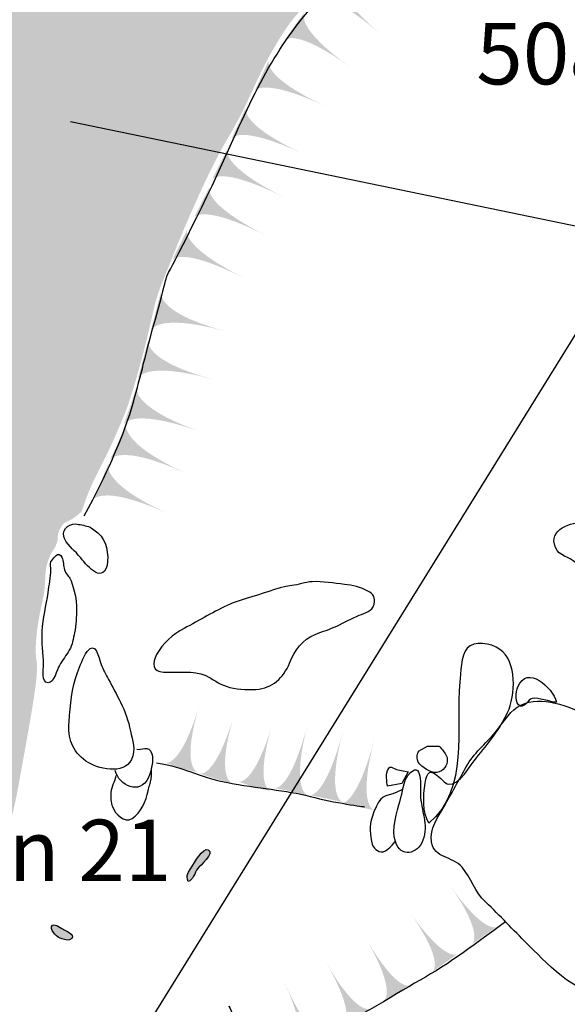
# Model space of a CAD drawing. Extents: x -676 to 898, y -847 to 1150.
# Drawn here: x 491 to 505, y 650 to 676 of the extents above; entities that cross this region are included whole.
import ezdxf

# ---------------------------------------------------------------- set-up
doc = ezdxf.new("R2010")
doc.units = 0
doc.header["$MEASUREMENT"] = 0
doc.linetypes.add('AI9-LType1', pattern=[4.586111, 2.116667, -1.058333, 0.352778, -1.058333])
doc.layers.add('LAYER_1', color=160, linetype='Continuous')
doc.styles.add('STD', font='txt')

# ---------------------------------------------------------------- blocks, each defined once
blk = doc.blocks.new('AI9-BLK220')
at = {"layer": 'LAYER_1'}
h = blk.add_hatch(color=7, dxfattribs=at)
edge = h.paths.add_edge_path()
edge.add_spline(control_points=[(-0.546, 0.658), (-0.546, 0.658), (-0.789, 0.158), (0.989, -0.658), (-0.795, 0.139), (-0.989, -0.339), (-0.989, -0.343), (-0.83, -0.014), (-0.684, 0.317), (-0.546, 0.658)], knot_values=[0, 0, 0, 0, 1, 1, 1, 2, 2, 2, 3, 3, 3, 3], degree=3, periodic=0)
blk = doc.blocks.new('AI9-BLK219')
at = {"layer": 'LAYER_1'}
h = blk.add_hatch(color=7, dxfattribs=at)
edge = h.paths.add_edge_path()
edge.add_spline(control_points=[(-0.543, 0.66), (-0.546, 0.66), (-0.785, 0.159), (0.989, -0.66), (-0.792, 0.133), (-0.989, -0.341), (-0.989, -0.341), (-0.83, -0.013), (-0.677, 0.322), (-0.543, 0.66)], knot_values=[0, 0, 0, 0, 1, 1, 1, 2, 2, 2, 3, 3, 3, 3], degree=3, periodic=0)
blk = doc.blocks.new('AI9-BLK218')
at = {"layer": 'LAYER_1'}
h = blk.add_hatch(color=7, dxfattribs=at)
edge = h.paths.add_edge_path()
edge.add_spline(control_points=[(-0.639, 0.594), (-0.642, 0.594), (-0.84, 0.071), (0.999, -0.594), (-0.846, 0.049), (-0.999, -0.438), (-0.999, -0.445), (-0.865, -0.1), (-0.747, 0.244), (-0.639, 0.594)], knot_values=[0, 0, 0, 0, 1, 1, 1, 2, 2, 2, 3, 3, 3, 3], degree=3, periodic=0)
blk = doc.blocks.new('AI9-BLK217')
at = {"layer": 'LAYER_1'}
h = blk.add_hatch(color=7, dxfattribs=at)
edge = h.paths.add_edge_path()
edge.add_spline(control_points=[(-0.712, 0.527), (-0.712, 0.527), (-0.894, -0.014), (0.996, -0.527), (-0.891, -0.014), (-0.996, -0.527), (-0.996, -0.527), (-0.996, -0.527), (-0.712, 0.527), (-0.712, 0.527)], knot_values=[0, 0, 0, 0, 1, 1, 1, 2, 2, 2, 3, 3, 3, 3], degree=3, periodic=0)
blk = doc.blocks.new('AI9-BLK216')
at = {"layer": 'LAYER_1'}
h = blk.add_hatch(color=7, dxfattribs=at)
edge = h.paths.add_edge_path()
edge.add_spline(control_points=[(-0.714, 0.529), (-0.714, 0.529), (-0.889, -0.019), (0.994, -0.529), (-0.886, -0.019), (-0.994, -0.529), (-0.994, -0.529), (-0.994, -0.529), (-0.714, 0.529), (-0.714, 0.529)], knot_values=[0, 0, 0, 0, 1, 1, 1, 2, 2, 2, 3, 3, 3, 3], degree=3, periodic=0)
blk = doc.blocks.new('AI9-BLK215')
at = {"layer": 'LAYER_1'}
h = blk.add_hatch(color=7, dxfattribs=at)
edge = h.paths.add_edge_path()
edge.add_spline(control_points=[(-0.545, 0.65), (-0.545, 0.65), (-0.787, 0.229), (0.959, -0.65), (-0.787, 0.223), (-0.959, -0.185), (-0.959, -0.185), (-0.959, -0.185), (-0.545, 0.65), (-0.545, 0.65)], knot_values=[0, 0, 0, 0, 1, 1, 1, 2, 2, 2, 3, 3, 3, 3], degree=3, periodic=0)
blk = doc.blocks.new('AI9-BLK214')
at = {"layer": 'LAYER_1'}
h = blk.add_hatch(color=7, dxfattribs=at)
edge = h.paths.add_edge_path()
edge.add_spline(control_points=[(-0.543, 0.65), (-0.543, 0.65), (-0.782, 0.233), (0.961, -0.65), (-0.782, 0.223), (-0.958, -0.178), (-0.961, -0.178), (-0.961, -0.178), (-0.543, 0.65), (-0.543, 0.65)], knot_values=[0, 0, 0, 0, 1, 1, 1, 2, 2, 2, 3, 3, 3, 3], degree=3, periodic=0)
blk = doc.blocks.new('AI9-BLK213')
at = {"layer": 'LAYER_1'}
h = blk.add_hatch(color=7, dxfattribs=at)
edge = h.paths.add_edge_path()
edge.add_spline(control_points=[(-0.545, 0.648), (-0.545, 0.648), (-0.787, 0.228), (0.959, -0.648), (-0.784, 0.221), (-0.959, -0.183), (-0.959, -0.183), (-0.959, -0.183), (-0.545, 0.648), (-0.545, 0.648)], knot_values=[0, 0, 0, 0, 1, 1, 1, 2, 2, 2, 3, 3, 3, 3], degree=3, periodic=0)
blk = doc.blocks.new('AI9-BLK212')
at = {"layer": 'LAYER_1'}
h = blk.add_hatch(color=7, dxfattribs=at)
edge = h.paths.add_edge_path()
edge.add_spline(control_points=[(-0.577, 0.623), (-0.577, 0.623), (-0.809, 0.193), (0.965, -0.623), (-0.803, 0.193), (-0.965, -0.218), (-0.965, -0.218), (-0.965, -0.218), (-0.577, 0.623), (-0.577, 0.623)], knot_values=[0, 0, 0, 0, 1, 1, 1, 2, 2, 2, 3, 3, 3, 3], degree=3, periodic=0)
blk = doc.blocks.new('AI9-BLK211')
at = {"layer": 'LAYER_1'}
h = blk.add_hatch(color=7, dxfattribs=at)
edge = h.paths.add_edge_path()
edge.add_spline(control_points=[(-0.577, 0.625), (-0.577, 0.625), (-0.816, 0.194), (0.965, -0.625), (-0.806, 0.197), (-0.965, -0.22), (-0.965, -0.22), (-0.965, -0.22), (-0.577, 0.625), (-0.577, 0.625)], knot_values=[0, 0, 0, 0, 1, 1, 1, 2, 2, 2, 3, 3, 3, 3], degree=3, periodic=0)
blk = doc.blocks.new('AI9-BLK210')
at = {"layer": 'LAYER_1'}
h = blk.add_hatch(color=7, dxfattribs=at)
edge = h.paths.add_edge_path()
edge.add_spline(control_points=[(-0.373, 0.754), (-0.376, 0.76), (-0.698, 0.368), (0.908, -0.754), (-0.679, 0.394), (-0.915, -0.002), (-0.908, -0.002), (-0.739, 0.26), (-0.567, 0.515), (-0.373, 0.754)], knot_values=[0, 0, 0, 0, 1, 1, 1, 2, 2, 2, 3, 3, 3, 3], degree=3, periodic=0)
blk = doc.blocks.new('AI9-BLK209')
at = {"layer": 'LAYER_1'}
h = blk.add_hatch(color=7, dxfattribs=at)
edge = h.paths.add_edge_path()
edge.add_spline(control_points=[(-0.26, 0.811), (-0.26, 0.818), (-0.607, 0.47), (0.872, -0.811), (-0.601, 0.467), (-0.872, 0.116), (-0.872, 0.116), (-0.872, 0.116), (-0.26, 0.811), (-0.26, 0.811)], knot_values=[0, 0, 0, 0, 1, 1, 1, 2, 2, 2, 3, 3, 3, 3], degree=3, periodic=0)
blk = doc.blocks.new('AI9-BLK179')
at = {"layer": 'LAYER_1', "color": 7}
for name, p in [('AI9-BLK209', (-7.63192, 5.281848)), ('AI9-BLK210', (-8.423775, 4.309987)), ('AI9-BLK211', (-9.17584, 3.164665)), ('AI9-BLK212', (-9.787689, 1.897731)), ('AI9-BLK213', (-10.316855, 0.766534)), ('AI9-BLK214', (-10.79624, -0.254937)), ('AI9-BLK215', (-11.387591, -1.389235)), ('AI9-BLK216', (-11.922786, -2.937977)), ('AI9-BLK217', (-12.265401, -4.223687)), ('AI9-BLK218', (-12.650907, -5.539886)), ('AI9-BLK219', (-13.020738, -6.580305)), ('AI9-BLK220', (-13.495473, -7.66551))]:
    blk.add_blockref(name, p, dxfattribs=at)
blk = doc.blocks.new('AI9-BLK178')
at = {"layer": 'LAYER_1'}
h = blk.add_hatch(color=7, dxfattribs=at)
edge = h.paths.add_edge_path()
edge.add_spline(control_points=[(0.394, -0.98), (0.397, -0.986), (-0.107, -0.891), (0.483, 0.98), (-0.056, -0.903), (-0.486, -0.725), (-0.483, -0.725), (-0.196, -0.83), (0.097, -0.923), (0.394, -0.98)], knot_values=[0, 0, 0, 0, 1, 1, 1, 2, 2, 2, 3, 3, 3, 3], degree=3, periodic=0)
blk = doc.blocks.new('AI9-BLK177')
at = {"layer": 'LAYER_1'}
h = blk.add_hatch(color=7, dxfattribs=at)
edge = h.paths.add_edge_path()
edge.add_spline(control_points=[(0.39, -0.982), (0.393, -0.988), (-0.11, -0.892), (0.483, 0.982), (-0.056, -0.902), (-0.486, -0.727), (-0.483, -0.727), (-0.196, -0.829), (0.094, -0.921), (0.39, -0.982)], knot_values=[0, 0, 0, 0, 1, 1, 1, 2, 2, 2, 3, 3, 3, 3], degree=3, periodic=0)
blk = doc.blocks.new('AI9-BLK176')
at = {"layer": 'LAYER_1'}
h = blk.add_hatch(color=7, dxfattribs=at)
edge = h.paths.add_edge_path()
edge.add_spline(control_points=[(0.392, -0.98), (0.395, -0.989), (-0.111, -0.887), (0.481, 0.98), (-0.057, -0.9), (-0.484, -0.728), (-0.481, -0.728), (-0.194, -0.83), (0.093, -0.926), (0.392, -0.98)], knot_values=[0, 0, 0, 0, 1, 1, 1, 2, 2, 2, 3, 3, 3, 3], degree=3, periodic=0)
blk = doc.blocks.new('AI9-BLK175')
at = {"layer": 'LAYER_1'}
h = blk.add_hatch(color=7, dxfattribs=at)
edge = h.paths.add_edge_path()
edge.add_spline(control_points=[(0.44, -0.986), (0.443, -0.993), (-0.051, -0.904), (0.453, 0.986), (-0.032, -0.904), (-0.456, -0.802), (-0.453, -0.802), (-0.15, -0.846), (0.143, -0.923), (0.44, -0.986)], knot_values=[0, 0, 0, 0, 1, 1, 1, 2, 2, 2, 3, 3, 3, 3], degree=3, periodic=0)
blk = doc.blocks.new('AI9-BLK174')
at = {"layer": 'LAYER_1'}
h = blk.add_hatch(color=7, dxfattribs=at)
edge = h.paths.add_edge_path()
edge.add_spline(control_points=[(0.44, -0.985), (0.443, -0.985), (-0.054, -0.902), (0.456, 0.985), (-0.035, -0.899), (-0.459, -0.8), (-0.456, -0.8), (-0.153, -0.845), (0.143, -0.918), (0.44, -0.985)], knot_values=[0, 0, 0, 0, 1, 1, 1, 2, 2, 2, 3, 3, 3, 3], degree=3, periodic=0)
blk = doc.blocks.new('AI9-BLK173')
at = {"layer": 'LAYER_1'}
h = blk.add_hatch(color=7, dxfattribs=at)
edge = h.paths.add_edge_path()
edge.add_spline(control_points=[(0.44, -0.985), (0.443, -0.991), (-0.054, -0.905), (0.456, 0.985), (-0.035, -0.899), (-0.459, -0.8), (-0.456, -0.803), (-0.153, -0.848), (0.143, -0.924), (0.44, -0.985)], knot_values=[0, 0, 0, 0, 1, 1, 1, 2, 2, 2, 3, 3, 3, 3], degree=3, periodic=0)
blk = doc.blocks.new('AI9-BLK172')
at = {"layer": 'LAYER_1', "color": 7}
for name, p in [('AI9-BLK176', (-2.32475, 0.509874)), ('AI9-BLK178', (-1.405427, 0.219969)), ('AI9-BLK177', (-0.372759, 0.004651)), ('AI9-BLK175', (0.568958, -0.098702)), ('AI9-BLK174', (1.508952, -0.291455)), ('AI9-BLK173', (2.350244, -0.505051))]:
    blk.add_blockref(name, p, dxfattribs=at)
blk = doc.blocks.new('AI9-BLK171')
at = {"layer": 'LAYER_1'}
h = blk.add_hatch(color=7, dxfattribs=at)
edge = h.paths.add_edge_path()
edge.add_spline(control_points=[(-0.034, -0.805), (-0.034, -0.805), (0.343, -0.575), (-0.639, 0.805), (0.333, -0.581), (0.642, -0.33), (0.639, -0.33), (0.639, -0.33), (-0.034, -0.805), (-0.034, -0.805)], knot_values=[0, 0, 0, 0, 1, 1, 1, 2, 2, 2, 3, 3, 3, 3], degree=3, periodic=0)
blk = doc.blocks.new('AI9-BLK170')
at = {"layer": 'LAYER_1'}
h = blk.add_hatch(color=7, dxfattribs=at)
edge = h.paths.add_edge_path()
edge.add_spline(control_points=[(-0.03, -0.803), (-0.03, -0.803), (0.339, -0.574), (-0.642, 0.803), (0.33, -0.58), (0.642, -0.325), (0.642, -0.325), (0.642, -0.325), (-0.03, -0.803), (-0.03, -0.803)], knot_values=[0, 0, 0, 0, 1, 1, 1, 2, 2, 2, 3, 3, 3, 3], degree=3, periodic=0)
blk = doc.blocks.new('AI9-BLK169')
at = {"layer": 'LAYER_1'}
h = blk.add_hatch(color=7, dxfattribs=at)
edge = h.paths.add_edge_path()
edge.add_spline(control_points=[(-0.123, -0.829), (-0.12, -0.835), (0.266, -0.634), (-0.588, 0.829), (0.263, -0.631), (0.588, -0.414), (0.588, -0.414), (0.588, -0.414), (-0.123, -0.829), (-0.123, -0.829)], knot_values=[0, 0, 0, 0, 1, 1, 1, 2, 2, 2, 3, 3, 3, 3], degree=3, periodic=0)
blk = doc.blocks.new('AI9-BLK168')
at = {"layer": 'LAYER_1'}
h = blk.add_hatch(color=7, dxfattribs=at)
edge = h.paths.add_edge_path()
edge.add_spline(control_points=[(-0.121, -0.83), (-0.121, -0.833), (0.265, -0.636), (-0.589, 0.83), (0.258, -0.636), (0.589, -0.416), (0.589, -0.416), (0.589, -0.416), (-0.121, -0.83), (-0.121, -0.83)], knot_values=[0, 0, 0, 0, 1, 1, 1, 2, 2, 2, 3, 3, 3, 3], degree=3, periodic=0)
blk = doc.blocks.new('AI9-BLK167')
at = {"layer": 'LAYER_1'}
h = blk.add_hatch(color=7, dxfattribs=at)
edge = h.paths.add_edge_path()
edge.add_spline(control_points=[(-0.233, -0.851), (-0.233, -0.851), (0.172, -0.698), (-0.519, 0.851), (0.172, -0.698), (0.519, -0.513), (0.519, -0.513), (0.519, -0.513), (-0.233, -0.851), (-0.233, -0.851)], knot_values=[0, 0, 0, 0, 1, 1, 1, 2, 2, 2, 3, 3, 3, 3], degree=3, periodic=0)
blk = doc.blocks.new('AI9-BLK166')
at = {"layer": 'LAYER_1'}
h = blk.add_hatch(color=7, dxfattribs=at)
edge = h.paths.add_edge_path()
edge.add_spline(control_points=[(-0.179, -0.862), (-0.179, -0.862), (0.226, -0.709), (-0.466, 0.839), (0.223, -0.703), (0.57, -0.525), (0.57, -0.525), (0.57, -0.525), (-0.179, -0.862), (-0.179, -0.862)], knot_values=[0, 0, 0, 0, 1, 1, 1, 2, 2, 2, 3, 3, 3, 3], degree=3, periodic=0)
at = {"layer": 'LAYER_1', "color": 7}
blk.add_open_spline([(-0.179, -0.862), (-0.179, -0.862), (0.226, -0.709), (-0.466, 0.839), (0.223, -0.703), (0.57, -0.525), (0.57, -0.525), (0.57, -0.525), (-0.179, -0.862), (-0.179, -0.862)], degree=3, knots=[0, 0, 0, 0, 1, 1, 1, 2, 2, 2, 3, 3, 3, 3], dxfattribs=at)
blk = doc.blocks.new('AI9-BLK165')
at = {"layer": 'LAYER_1'}
h = blk.add_hatch(color=7, dxfattribs=at)
edge = h.paths.add_edge_path()
edge.add_spline(control_points=[(-0.16, -0.862), (-0.16, -0.862), (0.238, -0.703), (-0.479, 0.833), (0.238, -0.697), (0.586, -0.512), (0.586, -0.512), (0.586, -0.512), (-0.16, -0.862), (-0.16, -0.862)], knot_values=[0, 0, 0, 0, 1, 1, 1, 2, 2, 2, 3, 3, 3, 3], degree=3, periodic=0)
at = {"layer": 'LAYER_1', "color": 7}
blk.add_open_spline([(-0.16, -0.862), (-0.16, -0.862), (0.238, -0.703), (-0.479, 0.833), (0.238, -0.697), (0.586, -0.512), (0.586, -0.512), (0.586, -0.512), (-0.16, -0.862), (-0.16, -0.862)], degree=3, knots=[0, 0, 0, 0, 1, 1, 1, 2, 2, 2, 3, 3, 3, 3], dxfattribs=at)
blk = doc.blocks.new('AI9-BLK164')
at = {"layer": 'LAYER_1'}
h = blk.add_hatch(color=7, dxfattribs=at)
edge = h.paths.add_edge_path()
edge.add_spline(control_points=[(-0.158, -0.862), (-0.158, -0.862), (0.24, -0.703), (-0.477, 0.833), (0.24, -0.697), (0.584, -0.508), (0.584, -0.508), (0.584, -0.508), (-0.158, -0.862), (-0.158, -0.862)], knot_values=[0, 0, 0, 0, 1, 1, 1, 2, 2, 2, 3, 3, 3, 3], degree=3, periodic=0)
at = {"layer": 'LAYER_1', "color": 7}
blk.add_open_spline([(-0.158, -0.862), (-0.158, -0.862), (0.24, -0.703), (-0.477, 0.833), (0.24, -0.697), (0.584, -0.508), (0.584, -0.508), (0.584, -0.508), (-0.158, -0.862), (-0.158, -0.862)], degree=3, knots=[0, 0, 0, 0, 1, 1, 1, 2, 2, 2, 3, 3, 3, 3], dxfattribs=at)
blk = doc.blocks.new('AI9-BLK163')
at = {"layer": 'LAYER_1'}
h = blk.add_hatch(color=7, dxfattribs=at)
edge = h.paths.add_edge_path()
edge.add_spline(control_points=[(-0.271, -0.856), (-0.271, -0.856), (0.146, -0.738), (-0.424, 0.858), (0.14, -0.732), (0.509, -0.582), (0.506, -0.576), (0.506, -0.576), (-0.271, -0.856), (-0.271, -0.856)], knot_values=[0, 0, 0, 0, 1, 1, 1, 2, 2, 2, 3, 3, 3, 3], degree=3, periodic=0)
at = {"layer": 'LAYER_1', "color": 7}
blk.add_open_spline([(-0.271, -0.856), (-0.271, -0.856), (0.146, -0.738), (-0.424, 0.858), (0.14, -0.732), (0.509, -0.582), (0.506, -0.576), (0.506, -0.576), (-0.271, -0.856), (-0.271, -0.856)], degree=3, knots=[0, 0, 0, 0, 1, 1, 1, 2, 2, 2, 3, 3, 3, 3], dxfattribs=at)
blk = doc.blocks.new('AI9-BLK162')
at = {"layer": 'LAYER_1'}
h = blk.add_hatch(color=7, dxfattribs=at)
edge = h.paths.add_edge_path()
edge.add_spline(control_points=[(-0.328, -0.626), (-0.328, -0.626), (0.074, -0.473), (-0.328, 0.637), (0.077, -0.469), (0.446, -0.351), (0.446, -0.351), (0.446, -0.351), (-0.328, -0.626), (-0.328, -0.626)], knot_values=[0, 0, 0, 0, 1, 1, 1, 2, 2, 2, 3, 3, 3, 3], degree=3, periodic=0)
at = {"layer": 'LAYER_1', "color": 7}
blk.add_open_spline([(-0.328, -0.626), (-0.328, -0.626), (0.074, -0.473), (-0.328, 0.637), (0.077, -0.469), (0.446, -0.351), (0.446, -0.351), (0.446, -0.351), (-0.328, -0.626), (-0.328, -0.626)], degree=3, knots=[0, 0, 0, 0, 1, 1, 1, 2, 2, 2, 3, 3, 3, 3], dxfattribs=at)
blk = doc.blocks.new('AI9-BLK161')
at = {"layer": 'LAYER_1'}
h = blk.add_hatch(color=7, dxfattribs=at)
edge = h.paths.add_edge_path()
edge.add_spline(control_points=[(-0.406, -0.86), (-0.406, -0.86), (-0.017, -0.678), (-0.833, 0.811), (-0.014, -0.671), (0.312, -0.461), (0.315, -0.461), (0.315, -0.461), (-0.406, -0.86), (-0.406, -0.86)], knot_values=[0, 0, 0, 0, 1, 1, 1, 2, 2, 2, 3, 3, 3, 3], degree=3, periodic=0)
at = {"layer": 'LAYER_1', "color": 7}
blk.add_open_spline([(-0.406, -0.86), (-0.406, -0.86), (-0.017, -0.678), (-0.833, 0.811), (-0.014, -0.671), (0.312, -0.461), (0.315, -0.461), (0.315, -0.461), (-0.406, -0.86), (-0.406, -0.86)], degree=3, knots=[0, 0, 0, 0, 1, 1, 1, 2, 2, 2, 3, 3, 3, 3], dxfattribs=at)
blk = doc.blocks.new('AI9-BLK160')
at = {"layer": 'LAYER_1'}
h = blk.add_hatch(color=7, dxfattribs=at)
edge = h.paths.add_edge_path()
edge.add_spline(control_points=[(0.088, -0.84), (0.088, -0.84), (0.439, -0.591), (-0.606, 0.74), (0.442, -0.585), (0.735, -0.33), (0.735, -0.33), (0.735, -0.33), (0.088, -0.84), (0.088, -0.84)], knot_values=[0, 0, 0, 0, 1, 1, 1, 2, 2, 2, 3, 3, 3, 3], degree=3, periodic=0)
at = {"layer": 'LAYER_1', "color": 7}
blk.add_open_spline([(0.088, -0.84), (0.088, -0.84), (0.439, -0.591), (-0.606, 0.74), (0.442, -0.585), (0.735, -0.33), (0.735, -0.33), (0.735, -0.33), (0.088, -0.84), (0.088, -0.84)], degree=3, knots=[0, 0, 0, 0, 1, 1, 1, 2, 2, 2, 3, 3, 3, 3], dxfattribs=at)
blk = doc.blocks.new('AI9-BLK159')
at = {"layer": 'LAYER_1'}
h = blk.add_hatch(color=7, dxfattribs=at)
edge = h.paths.add_edge_path()
edge.add_spline(control_points=[(-0.158, -0.84), (-0.158, -0.84), (0.196, -0.594), (-0.853, 0.741), (0.199, -0.588), (0.489, -0.333), (0.492, -0.333), (0.492, -0.333), (-0.158, -0.84), (-0.158, -0.84)], knot_values=[0, 0, 0, 0, 1, 1, 1, 2, 2, 2, 3, 3, 3, 3], degree=3, periodic=0)
at = {"layer": 'LAYER_1', "color": 7}
blk.add_open_spline([(-0.158, -0.84), (-0.158, -0.84), (0.196, -0.594), (-0.853, 0.741), (0.199, -0.588), (0.489, -0.333), (0.492, -0.333), (0.492, -0.333), (-0.158, -0.84), (-0.158, -0.84)], degree=3, knots=[0, 0, 0, 0, 1, 1, 1, 2, 2, 2, 3, 3, 3, 3], dxfattribs=at)
blk = doc.blocks.new('AI9-BLK158')
at = {"layer": 'LAYER_1'}
h = blk.add_hatch(color=7, dxfattribs=at)
edge = h.paths.add_edge_path()
edge.add_spline(control_points=[(-0.002, -0.853), (-0.002, -0.853), (0.368, -0.639), (-0.562, 0.779), (0.368, -0.63), (0.684, -0.4), (0.684, -0.4), (0.684, -0.4), (-0.002, -0.853), (-0.002, -0.853)], knot_values=[0, 0, 0, 0, 1, 1, 1, 2, 2, 2, 3, 3, 3, 3], degree=3, periodic=0)
at = {"layer": 'LAYER_1', "color": 7}
blk.add_open_spline([(-0.002, -0.853), (-0.002, -0.853), (0.368, -0.639), (-0.562, 0.779), (0.368, -0.63), (0.684, -0.4), (0.684, -0.4), (0.684, -0.4), (-0.002, -0.853), (-0.002, -0.853)], degree=3, knots=[0, 0, 0, 0, 1, 1, 1, 2, 2, 2, 3, 3, 3, 3], dxfattribs=at)
blk = doc.blocks.new('AI9-BLK157')
at = {"layer": 'LAYER_1'}
h = blk.add_hatch(color=7, dxfattribs=at)
edge = h.paths.add_edge_path()
edge.add_spline(control_points=[(-0.025, -0.57), (-0.025, -0.564), (0.284, -0.271), (-0.561, 0.57), (0.28, -0.284), (0.558, 0.009), (0.561, 0.009), (0.561, 0.009), (-0.025, -0.57), (-0.025, -0.57)], knot_values=[0, 0, 0, 0, 1, 1, 1, 2, 2, 2, 3, 3, 3, 3], degree=3, periodic=0)
blk = doc.blocks.new('AI9-BLK156')
at = {"layer": 'LAYER_1'}
h = blk.add_hatch(color=7, dxfattribs=at)
edge = h.paths.add_edge_path()
edge.add_spline(control_points=[(0.016, -0.785), (0.016, -0.792), (0.405, -0.54), (-0.666, 0.785), (0.357, -0.566), (0.673, -0.285), (0.666, -0.285), (0.453, -0.451), (0.249, -0.639), (0.016, -0.785)], knot_values=[0, 0, 0, 0, 1, 1, 1, 2, 2, 2, 3, 3, 3, 3], degree=3, periodic=0)
blk = doc.blocks.new('AI9-BLK155')
at = {"layer": 'LAYER_1'}
h = blk.add_hatch(color=7, dxfattribs=at)
edge = h.paths.add_edge_path()
edge.add_spline(control_points=[(-0.194, -0.833), (-0.194, -0.849), (0.239, -0.68), (-0.545, 0.833), (0.185, -0.687), (0.551, -0.48), (0.545, -0.476), (0.299, -0.6), (0.064, -0.744), (-0.194, -0.833)], knot_values=[0, 0, 0, 0, 1, 1, 1, 2, 2, 2, 3, 3, 3, 3], degree=3, periodic=0)
blk = doc.blocks.new('AI9-BLK154')
at = {"layer": 'LAYER_1'}
h = blk.add_hatch(color=7, dxfattribs=at)
edge = h.paths.add_edge_path()
edge.add_spline(control_points=[(0.386, -0.658), (0.386, -0.658), (0.59, -0.244), (-0.851, 0.658), (0.59, -0.238), (0.845, 0.091), (0.851, 0.081), (0.692, -0.139), (0.532, -0.429), (0.386, -0.658)], knot_values=[0, 0, 0, 0, 1, 1, 1, 2, 2, 2, 3, 3, 3, 3], degree=3, periodic=0)
blk = doc.blocks.new('AI9-BLK153')
at = {"layer": 'LAYER_1'}
h = blk.add_hatch(color=7, dxfattribs=at)
edge = h.paths.add_edge_path()
edge.add_spline(control_points=[(0.795, -0.411), (0.795, -0.411), (0.84, 0.016), (-0.849, 0.131), (0.837, 0.022), (0.84, 0.417), (0.849, 0.411), (0.814, 0.143), (0.811, -0.137), (0.795, -0.411)], knot_values=[0, 0, 0, 0, 1, 1, 1, 2, 2, 2, 3, 3, 3, 3], degree=3, periodic=0)
blk = doc.blocks.new('AI9-BLK152')
at = {"layer": 'LAYER_1'}
h = blk.add_hatch(color=7, dxfattribs=at)
edge = h.paths.add_edge_path()
edge.add_spline(control_points=[(0.459, -0.411), (0.462, -0.421), (0.487, 0.054), (-0.491, 0.035), (0.487, 0.042), (0.494, 0.411), (0.491, 0.411), (0.487, 0.137), (0.481, -0.137), (0.459, -0.411)], knot_values=[0, 0, 0, 0, 1, 1, 1, 2, 2, 2, 3, 3, 3, 3], degree=3, periodic=0)
blk = doc.blocks.new('AI9-BLK151')
at = {"layer": 'LAYER_1'}
h = blk.add_hatch(color=7, dxfattribs=at)
edge = h.paths.add_edge_path()
edge.add_spline(control_points=[(0.674, -0.409), (0.674, -0.422), (0.687, 0.043), (-0.703, 0.068), (0.683, 0.017), (0.709, 0.413), (0.703, 0.409), (0.7, 0.135), (0.693, -0.142), (0.674, -0.409)], knot_values=[0, 0, 0, 0, 1, 1, 1, 2, 2, 2, 3, 3, 3, 3], degree=3, periodic=0)
blk = doc.blocks.new('AI9-BLK150')
at = {"layer": 'LAYER_1'}
h = blk.add_hatch(color=7, dxfattribs=at)
edge = h.paths.add_edge_path()
edge.add_spline(control_points=[(0.593, -0.306), (0.593, -0.3), (0.373, 0.108), (-0.593, -0.427), (0.37, 0.134), (0.21, 0.421), (0.213, 0.427), (0.213, 0.427), (0.593, -0.306), (0.593, -0.306)], knot_values=[0, 0, 0, 0, 1, 1, 1, 2, 2, 2, 3, 3, 3, 3], degree=3, periodic=0)
blk = doc.blocks.new('AI9-BLK149')
at = {"layer": 'LAYER_1', "color": 7}
for name, p in [('AI9-BLK171', (10.111355, 8.748992)), ('AI9-BLK170', (9.053366, 8.011225)), ('AI9-BLK169', (7.839143, 7.265362)), ('AI9-BLK168', (6.760483, 6.645761)), ('AI9-BLK167', (5.603792, 6.038563)), ('AI9-BLK166', (4.055394, 5.451175)), ('AI9-BLK165', (2.921269, 4.884026)), ('AI9-BLK164', (1.9091, 4.469667)), ('AI9-BLK163', (0.817866, 3.975985)), ('AI9-BLK162', (-0.36518, 3.308584)), ('AI9-BLK161', (-1.45073, 2.870109)), ('AI9-BLK158', (-2.864941, 2.261447)), ('AI9-BLK160', (-3.952041, 1.407235)), ('AI9-BLK159', (-4.65553, 0.667487)), ('AI9-BLK157', (-5.788622, -0.583082)), ('AI9-BLK156', (-6.712769, -1.129647)), ('AI9-BLK155', (-8.089256, -1.868964)), ('AI9-BLK154', (-9.402355, -2.872693)), ('AI9-BLK153', (-9.901032, -4.215936)), ('AI9-BLK152', (-9.615606, -6.676078)), ('AI9-BLK151', (-9.837126, -7.487054)), ('AI9-BLK150', (-9.214252, -9.126575))]:
    blk.add_blockref(name, p, dxfattribs=at)
blk = doc.blocks.new('AI9-BLK7')
at = {"layer": 'LAYER_1'}
blk.add_hatch(color=7, dxfattribs=at).paths.add_polyline_path([(-14.929, 2.671), (-14.005, 3.783), (-13.607, 2.397)])
at = {"layer": 'LAYER_1', "color": 7}
blk.add_line((-14.961, 2.563), (14.92, -3.61), dxfattribs=at)
blk = doc.blocks.new('AI9-BLK6')
at = {"layer": 'LAYER_1', "color": 7}
blk.add_line((-11.955, -19.884), (12.649, 19.831), dxfattribs=at)

msp = doc.modelspace()

# ---------------------------------------------------------------- hatches: boundary and pattern name
at = {"layer": 'LAYER_1'}
h = msp.add_hatch(color=255, dxfattribs=at)
edge = h.paths.add_edge_path()
edge.add_spline(control_points=[(480.261, 753.628), (481.412, 753.303), (484.114, 752.239), (484.764, 752.035), (485.249, 751.888), (486.472, 751.455), (486.631, 751.327), (486.794, 751.203), (487.024, 751.075), (487.288, 750.894), (487.553, 750.706), (488.336, 749.88), (488.496, 749.638), (488.659, 749.396), (489.149, 748.568), (489.315, 748.294), (489.474, 748.013), (490.016, 746.821), (490.197, 746.439), (490.382, 746.06), (490.752, 745.372), (490.956, 744.999), (491.166, 744.632), (491.762, 743.584), (492.132, 743.195), (492.498, 742.803), (492.568, 742.64), (492.925, 742.334), (493.282, 742.022), (494.901, 740.467), (495.328, 740.11), (495.758, 739.757), (496.883, 738.641), (497.24, 738.383), (497.597, 738.134), (498.55, 737.226), (498.951, 736.914), (499.356, 736.598), (499.652, 736.324), (500.153, 735.949), (500.643, 735.572), (502.256, 734.566), (502.543, 734.403), (502.83, 734.247), (504.706, 733.16), (505.152, 732.909), (505.605, 732.654), (507.262, 731.704), (507.638, 731.551), (508.021, 731.404), (508.814, 730.85), (509.241, 730.608), (509.665, 730.365), (510.159, 730.021), (510.633, 729.722), (511.102, 729.422), (512.208, 728.689), (512.644, 728.409), (513.081, 728.135), (514.209, 727.373), (514.623, 727.051), (515.038, 726.733), (516.602, 725.789), (516.959, 725.569), (517.316, 725.349), (518.374, 724.916), (518.833, 724.674), (519.292, 724.432), (519.525, 724.327), (520.053, 724.1), (520.582, 723.868), (522.16, 723.374), (523.116, 723.074), (524.069, 722.775), (525.687, 722.332), (526.426, 722.176), (527.166, 722.017), (530.553, 721.296), (530.984, 721.21), (531.417, 721.124), (532.692, 720.742), (533.036, 720.64), (533.383, 720.538), (535.091, 719.601), (535.572, 719.279), (536.057, 718.948), (537.162, 717.982), (537.488, 717.721), (537.816, 717.463), (538.316, 717.032), (538.316, 717.032), (538.316, 717.032), (527.465, 697.74), (527.271, 697.415), (527.271, 697.415), (527.921, 697.415), (528.116, 697.38), (528.313, 697.348), (529.403, 697.288), (529.403, 697.288), (529.403, 697.288), (535.165, 696.552), (535.165, 696.552), (535.165, 696.552), (540.295, 695.86), (540.295, 695.86), (540.295, 695.86), (542.003, 691.762), (542.003, 691.762), (542.003, 691.762), (543.121, 689.06), (543.121, 689.06), (543.121, 689.06), (543.453, 684.879), (543.453, 684.879), (543.453, 684.879), (537.057, 657.78), (537.057, 657.78), (537.057, 657.78), (535.725, 647.181), (535.725, 647.181), (535.725, 647.181), (531.497, 646.512), (528.823, 646.859), (526.149, 647.2), (525.942, 646.454), (522.906, 647.92), (519.865, 649.389), (517.485, 651.202), (516.695, 651.945), (515.898, 652.687), (515.293, 653.796), (514.983, 655.536), (514.671, 657.276), (514.948, 658.022), (515.101, 658.57), (515.261, 659.124), (515.28, 659.105), (515.605, 659.628), (515.93, 660.144), (516.226, 660.399), (516.538, 660.918), (516.848, 661.438), (516.984, 661.486), (517.367, 662.164), (517.743, 662.837), (518.849, 664.577), (519.11, 665.045), (519.365, 665.51), (519.849, 666.097), (520.06, 666.594), (520.264, 667.094), (520.611, 668.047), (520.71, 668.665), (520.815, 669.29), (520.799, 669.032), (521.009, 670.016), (521.213, 670.998), (521.369, 671.6), (521.439, 672.222), (521.506, 672.843), (521.694, 674.159), (521.694, 674.758), (521.694, 675.364), (521.678, 676.224), (521.557, 676.45), (521.439, 676.676), (521.248, 677.177), (521.076, 677.623), (520.904, 678.072), (520.614, 678.531), (520.002, 679.108), (519.365, 679.714), (519.352, 679.78), (518.881, 680.214), (518.881, 680.214), (517.262, 681.371), (516.915, 681.66), (516.57, 681.957), (515.93, 682.336), (515.793, 682.524), (515.656, 682.712), (515.484, 682.84), (515.347, 683.059), (515.206, 683.285), (514.741, 683.234), (514.499, 683.2), (514.257, 683.165), (512.565, 683.079), (511.825, 683.024), (511.086, 682.973), (509.907, 682.884), (509.254, 682.801), (508.597, 682.712), (506.287, 682.84), (503.75, 681.285), (501.21, 679.729), (500.678, 679.296), (500.245, 678.729), (499.815, 678.162), (498.9, 677.142), (498.435, 676.676), (497.967, 676.208), (497.795, 676.001), (497.364, 675.239), (496.934, 674.484), (496.759, 673.879), (496.239, 673.018), (495.723, 672.155), (495.102, 670.72), (494.738, 669.806), (494.378, 668.895), (494.34, 668.895), (494.171, 668.13), (493.999, 667.375), (493.859, 666.855), (493.69, 666.288), (493.515, 665.721), (493.445, 665.545), (493.12, 664.819), (492.788, 664.096), (492.705, 664.025), (492.479, 663.471), (492.256, 662.923), (492.396, 663.057), (492.167, 662.869), (491.944, 662.681), (491.858, 662.764), (491.737, 662.54), (491.615, 662.314), (491.705, 662.314), (491.635, 662.126), (491.568, 661.941), (491.495, 661.941), (491.393, 661.626), (491.291, 661.317), (491.373, 661.093), (491.252, 660.571), (491.134, 660.058), (491.029, 659.367), (491.096, 659.003), (491.169, 658.643), (490.975, 657.659), (490.599, 655.568), (490.22, 653.481), (488.594, 649.096), (487.495, 647.583), (486.39, 646.062), (484.041, 642.898), (482.817, 641.872), (481.59, 640.833), (481.813, 640.916), (480.21, 640.833), (479.191, 640.782), (476.052, 640.795), (476.052, 640.795), (476.052, 640.795), (476.138, 647.856), (476.122, 648.048), (476.103, 648.232), (476.052, 648.717), (476.017, 648.873), (475.985, 649.029), (475.963, 649.013), (476.052, 649.188), (476.138, 649.354), (476.189, 649.389), (476.24, 649.596), (476.294, 649.807), (476.224, 649.685), (476.326, 649.944), (476.431, 650.201), (476.371, 650.208), (476.947, 650.562), (477.26, 650.756), (477.811, 651.1), (478.171, 651.378), (478.538, 651.652), (479.64, 652.553), (479.952, 652.895), (480.261, 653.242), (480.66, 653.669), (480.934, 654.207), (481.211, 654.743), (481.692, 655.759), (481.797, 656.951), (481.903, 658.143), (482.024, 660.004), (481.97, 660.507), (481.919, 661.005), (481.708, 662.563), (481.52, 662.942), (481.157, 663.662), (481.077, 664.599), (480.261, 665.373), (479.538, 666.065), (478.913, 666.473), (478.499, 666.753), (478.085, 667.027), (477.83, 667.288), (477.537, 667.375), (477.244, 667.461), (476.498, 667.582), (476.498, 667.582), (476.498, 667.582), (477.655, 754.457), (477.655, 754.457), (477.655, 754.457), (479.111, 753.947), (480.261, 753.628)], knot_values=[0, 0, 0, 0, 1, 1, 1, 2, 2, 2, 3, 3, 3, 4, 4, 4, 5, 5, 5, 6, 6, 6, 7, 7, 7, 8, 8, 8, 9, 9, 9, 10, 10, 10, 11, 11, 11, 12, 12, 12, 13, 13, 13, 14, 14, 14, 15, 15, 15, 16, 16, 16, 17, 17, 17, 18, 18, 18, 19, 19, 19, 20, 20, 20, 21, 21, 21, 22, 22, 22, 23, 23, 23, 24, 24, 24, 25, 25, 25, 26, 26, 26, 27, 27, 27, 28, 28, 28, 29, 29, 29, 30, 30, 30, 31, 31, 31, 32, 32, 32, 33, 33, 33, 34, 34, 34, 35, 35, 35, 36, 36, 36, 37, 37, 37, 38, 38, 38, 39, 39, 39, 40, 40, 40, 41, 41, 41, 42, 42, 42, 43, 43, 43, 44, 44, 44, 45, 45, 45, 46, 46, 46, 47, 47, 47, 48, 48, 48, 49, 49, 49, 50, 50, 50, 51, 51, 51, 52, 52, 52, 53, 53, 53, 54, 54, 54, 55, 55, 55, 56, 56, 56, 57, 57, 57, 58, 58, 58, 59, 59, 59, 60, 60, 60, 61, 61, 61, 62, 62, 62, 63, 63, 63, 64, 64, 64, 65, 65, 65, 66, 66, 66, 67, 67, 67, 68, 68, 68, 69, 69, 69, 70, 70, 70, 71, 71, 71, 72, 72, 72, 73, 73, 73, 74, 74, 74, 75, 75, 75, 76, 76, 76, 77, 77, 77, 78, 78, 78, 79, 79, 79, 80, 80, 80, 81, 81, 81, 82, 82, 82, 83, 83, 83, 84, 84, 84, 85, 85, 85, 86, 86, 86, 87, 87, 87, 88, 88, 88, 89, 89, 89, 90, 90, 90, 91, 91, 91, 92, 92, 92, 93, 93, 93, 94, 94, 94, 95, 95, 95, 96, 96, 96, 97, 97, 97, 98, 98, 98, 99, 99, 99, 100, 100, 100, 101, 101, 101, 102, 102, 102, 103, 103, 103, 103], degree=3, periodic=0)
h = msp.add_hatch(color=252, dxfattribs=at)
edge = h.paths.add_edge_path()
edge.add_spline(control_points=[(495.251, 653.478), (495.153, 653.328), (495.086, 653.255), (495.149, 653.086), (495.283, 653.108), (495.331, 653.334), (495.404, 653.427), (495.455, 653.497), (495.876, 653.847), (495.691, 653.937), (495.542, 654.007), (495.309, 653.567), (495.251, 653.478)], knot_values=[0, 0, 0, 0, 1, 1, 1, 2, 2, 2, 3, 3, 3, 4, 4, 4, 4], degree=3, periodic=0)
h = msp.add_hatch(color=252, dxfattribs=at)
edge = h.paths.add_edge_path()
edge.add_spline(control_points=[(491.711, 651.578), (491.785, 651.553), (491.899, 651.495), (491.979, 651.527), (492.193, 651.62), (491.931, 651.75), (491.832, 651.795), (491.775, 651.821), (491.593, 651.964), (491.526, 651.916), (491.421, 651.827), (491.628, 651.604), (491.711, 651.578)], knot_values=[0, 0, 0, 0, 1, 1, 1, 2, 2, 2, 3, 3, 3, 4, 4, 4, 4], degree=3, periodic=0)

# ---------------------------------------------------------------- linework, layer by layer
at = {"layer": 'LAYER_1', "color": 7, "linetype": 'AI9-LType1'}
msp.add_open_spline([(563.953, 760.32), (564.711, 758.484), (566.55, 754.052), (568.258, 749.807), (569.972, 745.566), (572.314, 739.671), (573.519, 737.456), (574.724, 735.238), (577.764, 729.792), (578.398, 728.715), (579.032, 727.638), (587.709, 714.649), (588.914, 712.498), (590.115, 710.34), (594.232, 702.488), (595.182, 699.703), (596.132, 696.912), (597.4, 696.154), (597.652, 686.396), (597.907, 676.641), (598.92, 675.944), (595.944, 658.653), (592.846, 640.648), (591.062, 639.087), (589.545, 635.913), (588.216, 633.124), (585.81, 628.246), (583.716, 620.075), (581.629, 611.904), (580.74, 608.734), (579.535, 604.875), (578.331, 601.006), (575.67, 592.077), (575.1, 589.92), (574.532, 587.769), (570.67, 573.518), (569.972, 570.727), (569.972, 570.727), (554.676, 571.874), (550.534, 571.73), (546.394, 571.593), (532.864, 572.148), (527.893, 572.422), (522.921, 572.699), (493.789, 575.599), (489.375, 575.736), (484.955, 575.876), (465.488, 575.047), (462.451, 574.359), (459.415, 573.668), (440.365, 572.976), (437.187, 572.699), (434.01, 572.422), (427.8, 573.39), (423.383, 572.699), (418.963, 572.011), (408.887, 570.764), (405.85, 570.217), (402.813, 569.662), (399.636, 569.917), (397.01, 570.076), (393.285, 570.306), (386.198, 570.583), (383.342, 570.032), (380.49, 569.48), (374.232, 569.48), (371.38, 569.388), (368.524, 569.292), (362.451, 568.56), (359.414, 568.744), (356.377, 568.926), (352.145, 568.926), (343.675, 570.032), (335.208, 571.134), (328.49, 571.874), (328.49, 571.874)], degree=3, knots=[0, 0, 0, 0, 1, 1, 1, 2, 2, 2, 3, 3, 3, 4, 4, 4, 5, 5, 5, 6, 6, 6, 7, 7, 7, 8, 8, 8, 9, 9, 9, 10, 10, 10, 11, 11, 11, 12, 12, 12, 13, 13, 13, 14, 14, 14, 15, 15, 15, 16, 16, 16, 17, 17, 17, 18, 18, 18, 19, 19, 19, 20, 20, 20, 21, 21, 21, 22, 22, 22, 23, 23, 23, 24, 24, 24, 25, 25, 25, 25], dxfattribs=at)
at = {"layer": 'LAYER_1', "color": 7}
for points, knots in [([(492.374, 662.866), (493.649, 665.278), (493.649, 665.813), (494.12, 667.556), (494.589, 669.299), (494.589, 669.299), (494.589, 669.299), (494.589, 669.299), (495.5, 671.023), (496.198, 672.585), (497.068, 674.526), (497.606, 675.599), (498.811, 676.871), (500.019, 678.149), (500.216, 678.684), (501.759, 679.755), (503.301, 680.826), (504.238, 681.431), (505.446, 681.896), (506.65, 682.368), (508.531, 682.636), (509.735, 682.699), (510.943, 682.773), (512.08, 682.84), (513.084, 682.967), (514.091, 683.107), (514.76, 683.107), (515.095, 683.04), (515.433, 682.967), (515.229, 682.84), (515.767, 682.368), (516.303, 681.896), (516.707, 681.696), (517.644, 681.03), (518.581, 680.354), (518.983, 679.889), (519.789, 679.086), (520.592, 678.279), (520.793, 678.279), (521.063, 677.135), (521.331, 676.001), (521.663, 676.603), (521.532, 674.662), (521.395, 672.716), (521.127, 670.838), (520.863, 669.832), (520.592, 668.831), (520.659, 668.563), (520.19, 667.355), (519.719, 666.148), (519.719, 666.352), (518.919, 665.007), (518.113, 663.668), (518.313, 663.872), (517.44, 662.528), (516.57, 661.189), (516.771, 661.46), (516.169, 660.651), (515.566, 659.851), (515.165, 659.379), (515.165, 659.379)], [0, 0, 0, 0, 1, 1, 1, 2, 2, 2, 3, 3, 3, 4, 4, 4, 5, 5, 5, 6, 6, 6, 7, 7, 7, 8, 8, 8, 9, 9, 9, 10, 10, 10, 11, 11, 11, 12, 12, 12, 13, 13, 13, 14, 14, 14, 15, 15, 15, 16, 16, 16, 17, 17, 17, 18, 18, 18, 19, 19, 19, 20, 20, 20, 20]), ([(492.215, 661.82), (492.355, 661.661), (492.766, 661.081), (492.948, 661.448), (493.062, 661.674), (492.986, 662.126), (492.826, 662.321), (492.76, 662.4), (492.645, 662.489), (492.562, 662.547), (492.479, 662.598), (492.32, 662.62), (492.224, 662.642), (492.017, 662.693), (491.762, 662.547), (491.826, 662.314), (491.887, 662.12), (492.081, 661.967), (492.215, 661.82)], [0, 0, 0, 0, 1, 1, 1, 2, 2, 2, 3, 3, 3, 4, 4, 4, 5, 5, 5, 6, 6, 6, 6]), ([(504.977, 662.021), (505.082, 661.779), (505.331, 661.788), (505.525, 661.61), (505.812, 661.355), (505.984, 660.724), (506.459, 660.82), (506.969, 660.931), (506.86, 661.623), (506.701, 661.954), (506.539, 662.289), (506.143, 662.601), (505.768, 662.668), (505.407, 662.732), (504.77, 662.502), (504.977, 662.021)], [0, 0, 0, 0, 1, 1, 1, 2, 2, 2, 3, 3, 3, 4, 4, 4, 5, 5, 5, 5]), ([(491.479, 661.635), (491.45, 661.572), (491.482, 661.492), (491.479, 661.425), (491.479, 661.228), (491.434, 661.017), (491.405, 660.813), (491.361, 660.472), (491.265, 660.125), (491.246, 659.784), (491.233, 659.485), (491.275, 659.182), (491.284, 658.882), (491.287, 658.767), (491.211, 658.407), (491.412, 658.401), (491.561, 658.395), (491.644, 658.761), (491.711, 658.869), (491.788, 659.016), (491.893, 659.131), (491.972, 659.277), (492.059, 659.417), (492.081, 659.583), (492.113, 659.742), (492.154, 659.953), (492.167, 660.17), (492.167, 660.377), (492.173, 660.619), (492.106, 660.906), (492.02, 661.126), (491.985, 661.234), (491.906, 661.285), (491.861, 661.38), (491.807, 661.492), (491.826, 661.61), (491.791, 661.722), (491.772, 661.779), (491.73, 661.862), (491.657, 661.839), (491.638, 661.833), (491.488, 661.661), (491.479, 661.635)], [0, 0, 0, 0, 1, 1, 1, 2, 2, 2, 3, 3, 3, 4, 4, 4, 5, 5, 5, 6, 6, 6, 7, 7, 7, 8, 8, 8, 9, 9, 9, 10, 10, 10, 11, 11, 11, 12, 12, 12, 13, 13, 13, 14, 14, 14, 14]), ([(497.922, 661.005), (498.104, 661.024), (498.282, 661.093), (498.467, 661.107), (498.754, 661.119), (499.053, 661.068), (499.337, 661.036), (499.537, 661.017), (499.777, 660.954), (499.958, 660.852), (500.105, 660.778), (500.172, 660.673), (500.124, 660.507), (500.063, 660.303), (499.901, 660.278), (499.729, 660.208), (499.522, 660.125), (499.33, 660.017), (499.13, 659.921), (498.935, 659.832), (498.747, 659.777), (498.553, 659.698), (498.206, 659.564), (498.002, 659.265), (497.865, 658.93), (497.699, 658.538), (497.409, 658.248), (496.966, 658.226), (496.705, 658.216), (496.424, 658.222), (496.172, 658.308), (495.972, 658.375), (495.809, 658.506), (495.621, 658.595), (495.29, 658.736), (494.847, 658.675), (494.496, 658.688), (494.203, 658.694), (494.181, 658.93), (494.309, 659.156), (494.48, 659.462), (494.735, 659.698), (495.044, 659.857), (495.455, 660.071), (495.851, 660.322), (496.278, 660.507), (496.415, 660.565), (496.555, 660.619), (496.701, 660.657), (497.109, 660.762), (497.501, 660.947), (497.922, 661.005)], [0, 0, 0, 0, 1, 1, 1, 2, 2, 2, 3, 3, 3, 4, 4, 4, 5, 5, 5, 6, 6, 6, 7, 7, 7, 8, 8, 8, 9, 9, 9, 10, 10, 10, 11, 11, 11, 12, 12, 12, 13, 13, 13, 14, 14, 14, 15, 15, 15, 16, 16, 16, 17, 17, 17, 17]), ([(492.193, 658.675), (492.033, 658.257), (492.004, 657.808), (491.966, 657.359), (491.924, 656.919), (492.046, 656.575), (492.419, 656.308), (492.709, 656.097), (493.445, 655.925), (493.639, 656.352), (493.757, 656.607), (493.665, 656.862), (493.607, 657.11), (493.556, 657.381), (493.467, 657.633), (493.343, 657.882), (493.241, 658.089), (493.132, 658.29), (493.021, 658.493), (492.948, 658.627), (492.874, 658.755), (492.826, 658.895), (492.76, 659.073), (492.677, 659.545), (492.454, 659.239), (492.332, 659.073), (492.269, 658.863), (492.193, 658.675)], [0, 0, 0, 0, 1, 1, 1, 2, 2, 2, 3, 3, 3, 4, 4, 4, 5, 5, 5, 6, 6, 6, 7, 7, 7, 8, 8, 8, 9, 9, 9, 9]), ([(501.488, 655.715), (501.443, 655.383), (501.405, 654.931), (501.593, 654.644), (502.68, 655.584), (502.3, 657.155), (502.422, 658.424), (502.441, 658.646), (502.441, 659.137), (502.616, 659.332), (502.798, 659.529), (503.238, 659.478), (503.492, 659.297), (503.951, 658.975), (503.91, 658.06), (503.696, 657.608), (503.492, 657.161), (503.177, 656.773), (502.861, 656.396), (502.711, 656.218), (502.409, 655.638), (502.112, 655.686), (501.934, 655.715), (501.58, 656.378), (501.488, 655.715)], [0, 0, 0, 0, 1, 1, 1, 2, 2, 2, 3, 3, 3, 4, 4, 4, 5, 5, 5, 6, 6, 6, 7, 7, 7, 8, 8, 8, 8]), ([(505.006, 657.882), (504.891, 658.29), (504.225, 658.895), (503.97, 658.296), (503.916, 658.162), (503.881, 657.828), (504.044, 657.78), (504.158, 657.741), (504.244, 657.958), (504.353, 657.981), (504.534, 658.022), (504.818, 657.882), (505.006, 657.882)], [0, 0, 0, 0, 1, 1, 1, 2, 2, 2, 3, 3, 3, 4, 4, 4, 4]), ([(502.591, 656.157), (502.393, 655.798), (502.195, 655.441), (501.998, 655.09), (501.838, 654.803), (501.602, 654.498), (501.66, 654.147), (501.736, 653.688), (502.221, 653.777), (502.479, 653.465), (502.724, 653.178), (502.817, 652.808), (503.11, 652.535), (503.499, 652.164), (503.84, 651.795), (504.222, 651.419), (504.617, 651.03), (505.618, 649.921), (506.15, 650.224), (506.469, 650.405), (506.934, 650.775), (507.071, 651.117), (507.224, 651.508), (507.303, 651.958), (507.46, 652.362), (507.734, 653.06), (508.212, 653.876), (508.734, 654.437), (508.993, 654.708), (509.238, 654.943), (508.98, 655.329), (508.808, 655.59), (508.406, 655.858), (508.183, 656.084), (507.896, 656.387), (507.425, 656.645), (507.077, 656.881), (506.679, 657.161), (506.182, 657.375), (505.732, 657.582), (505.216, 657.818), (504.48, 658.101), (503.951, 657.748), (503.706, 657.588), (503.553, 657.292), (503.365, 657.072), (503.1, 656.766), (502.791, 656.512), (502.591, 656.157)], [0, 0, 0, 0, 1, 1, 1, 2, 2, 2, 3, 3, 3, 4, 4, 4, 5, 5, 5, 6, 6, 6, 7, 7, 7, 8, 8, 8, 9, 9, 9, 10, 10, 10, 11, 11, 11, 12, 12, 12, 13, 13, 13, 14, 14, 14, 15, 15, 15, 16, 16, 16, 16]), ([(493.779, 656.626), (493.891, 656.581), (494.101, 656.76), (494.181, 656.505), (494.241, 656.333), (494.159, 656.027), (494.088, 655.871), (493.869, 655.377), (493.301, 655.651), (493.203, 656.053)], [0, 0, 0, 0, 1, 1, 1, 2, 2, 2, 3, 3, 3, 3]), ([(501.558, 656.709), (501.558, 656.709), (501.316, 656.569), (501.316, 656.569), (501.316, 656.569), (501.21, 656.365), (501.348, 656.225), (501.488, 656.084), (501.695, 655.951), (501.867, 656.017), (502.039, 656.084), (502.109, 656.263), (502.077, 656.4), (502.039, 656.537), (501.867, 656.709), (501.867, 656.709), (501.867, 656.709), (501.558, 656.709), (501.558, 656.709)], [0, 0, 0, 0, 1, 1, 1, 2, 2, 2, 3, 3, 3, 4, 4, 4, 5, 5, 5, 6, 6, 6, 6]), ([(494.309, 656.263), (495.137, 656.123), (495.309, 655.919), (496.172, 655.74), (497.036, 655.568), (497.763, 655.536), (498.413, 655.364), (499.072, 655.189), (499.866, 655.084), (499.866, 655.084)], [0, 0, 0, 0, 1, 1, 1, 2, 2, 2, 3, 3, 3, 3]), ([(501.029, 655.925), (500.914, 655.778), (500.879, 655.441), (500.825, 655.256), (500.736, 654.956), (500.589, 654.478), (500.694, 654.156), (500.841, 653.701), (501.287, 653.815), (501.431, 654.188), (501.587, 654.606), (501.376, 654.991), (501.367, 655.409), (501.367, 655.559), (501.427, 656.412), (501.029, 655.925)], [0, 0, 0, 0, 1, 1, 1, 2, 2, 2, 3, 3, 3, 4, 4, 4, 5, 5, 5, 5]), ([(493.215, 655.925), (493.196, 655.766), (493.104, 655.632), (493.088, 655.466), (493.078, 655.351), (493.081, 655.192), (493.126, 655.09), (493.206, 654.886), (493.442, 654.644), (493.655, 654.771), (493.891, 654.918), (494.031, 655.256), (494.082, 655.511), (494.101, 655.625), (494.146, 655.721), (494.162, 655.832), (494.174, 655.944), (494.165, 656.059), (494.181, 656.167)], [0, 0, 0, 0, 1, 1, 1, 2, 2, 2, 3, 3, 3, 4, 4, 4, 5, 5, 5, 6, 6, 6, 6]), ([(500.729, 656.084), (500.557, 656.157), (500.557, 656.193), (500.487, 656.053), (500.42, 655.919), (500.487, 655.638), (500.487, 655.638), (500.487, 655.638), (500.867, 655.708), (500.867, 655.708), (500.867, 655.708), (501.038, 656.017), (501.038, 656.017), (501.038, 656.017), (500.729, 656.084), (500.729, 656.084)], [0, 0, 0, 0, 1, 1, 1, 2, 2, 2, 3, 3, 3, 4, 4, 4, 5, 5, 5, 5]), ([(500.867, 655.536), (500.487, 655.326), (500.347, 655.466), (500.178, 655.084), (500.006, 654.708), (500.006, 654.535), (500.038, 654.262), (500.07, 653.981), (500.178, 653.911), (500.312, 653.876), (500.452, 653.841), (500.694, 654.156), (500.694, 654.156)], [0, 0, 0, 0, 1, 1, 1, 2, 2, 2, 3, 3, 3, 4, 4, 4, 4]), ([(495.251, 653.478), (495.153, 653.328), (495.086, 653.255), (495.149, 653.086), (495.283, 653.108), (495.331, 653.334), (495.404, 653.427), (495.455, 653.497), (495.876, 653.847), (495.691, 653.937), (495.542, 654.007), (495.309, 653.567), (495.251, 653.478)], [0, 0, 0, 0, 1, 1, 1, 2, 2, 2, 3, 3, 3, 4, 4, 4, 4]), ([(503.639, 652.005), (503.154, 651.658), (502.237, 650.944), (501.497, 650.53), (500.765, 650.116), (499.706, 649.427), (498.623, 648.946), (497.54, 648.462), (496.625, 648.048), (495.883, 647.7), (495.149, 647.353), (494.617, 647.079), (493.744, 646.757), (492.871, 646.435), (492.202, 646.25), (491.651, 645.928), (491.096, 645.606), (490.408, 645.282), (489.764, 644.778), (489.12, 644.275), (488.983, 644.179), (488.174, 643.513), (487.374, 642.844), (487.186, 642.566), (486.682, 642.111), (486.176, 641.649), (486.013, 641.556), (485.3, 641.142), (484.589, 640.728), (484.13, 640.728), (483.92, 640.454), (483.713, 640.173), (483.642, 639.737), (483.62, 639.44), (483.598, 639.144), (483.505, 637.532), (483.528, 636.91), (483.553, 636.289), (483.369, 635.645), (483.598, 634.976), (483.827, 634.307), (484.634, 632.975), (484.634, 632.975)], [0, 0, 0, 0, 1, 1, 1, 2, 2, 2, 3, 3, 3, 4, 4, 4, 5, 5, 5, 6, 6, 6, 7, 7, 7, 8, 8, 8, 9, 9, 9, 10, 10, 10, 11, 11, 11, 12, 12, 12, 13, 13, 13, 14, 14, 14, 14]), ([(491.711, 651.578), (491.785, 651.553), (491.899, 651.495), (491.979, 651.527), (492.193, 651.62), (491.931, 651.75), (491.832, 651.795), (491.775, 651.821), (491.593, 651.964), (491.526, 651.916), (491.421, 651.827), (491.628, 651.604), (491.711, 651.578)], [0, 0, 0, 0, 1, 1, 1, 2, 2, 2, 3, 3, 3, 4, 4, 4, 4])]:
    msp.add_open_spline(points, degree=3, knots=knots, dxfattribs=at)

# ---------------------------------------------------------------- block references
for name, p in [('AI9-BLK6', (502.697, 663.77)), ('AI9-BLK179', (507.066, 671.278)), ('AI9-BLK7', (506.969, 670.854)), ('AI9-BLK172', (497.347, 656.481)), ('AI9-BLK149', (492.659, 643.459))]:
    msp.add_blockref(name, p, dxfattribs=at)

# ---------------------------------------------------------------- texts
at = {"layer": 'LAYER_1', "color": 7, "char_height": 1.64346, "attachment_point": 1, "style": 'STD'}
for s, insert in [('\\W1.00;\\fHelvetica|b1|i0;508/1', (502.858, 676.057)), ('\\W1.00;\\fHelvetica|b0|i0;Section 21', (483.805, 654.739))]:
    msp.add_mtext(s, dxfattribs=dict(at, insert=insert))

doc.saveas('drawing.dxf')
